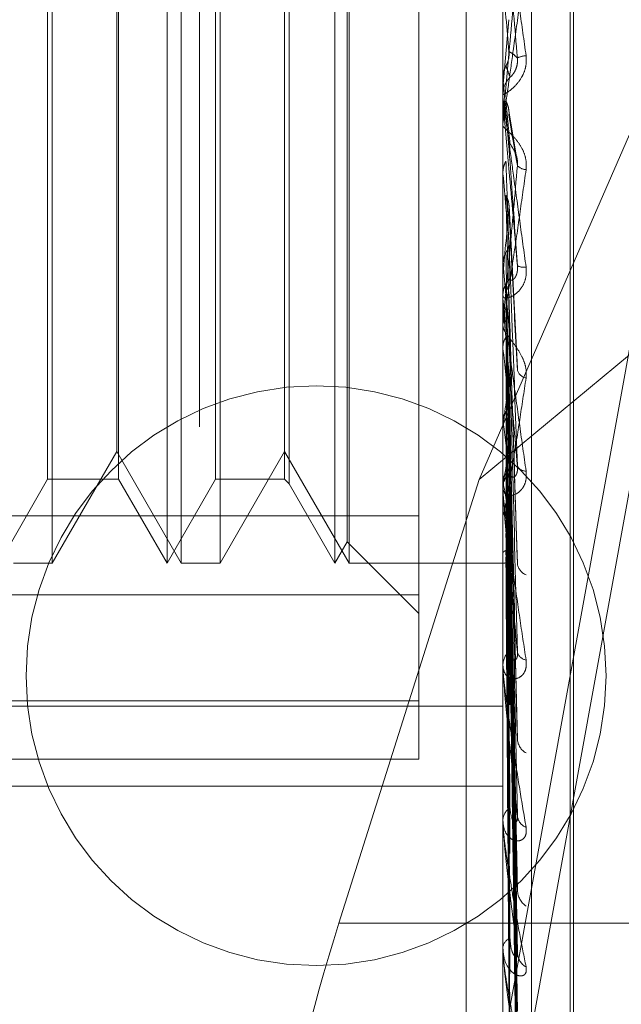
# Model space of a CAD drawing. Units: inches. Extents: x 0 to 23.4, y 0 to 16.5.
# Drawn here: x 11.7 to 11.7, y 9.9 to 9.9 of the extents above; entities that cross this region are included whole.
import ezdxf

# ---------------------------------------------------------------- set-up
doc = ezdxf.new("R2010")
doc.units = ezdxf.units.IN
doc.header["$MEASUREMENT"] = 0
doc.linetypes.add('HIDDEN', pattern=[0.07500000000000001, 0.05, -0.025])

msp = doc.modelspace()

# ---------------------------------------------------------------- linework, layer by layer
at = {"color": 7, "linetype": 'HIDDEN', "lineweight": 0}
for p, q in [((11.660686419, 5.487631742), (11.660686419, 10.4371843635)), ((11.6711030857, 10.1329913861), (11.6711030857, 9.7396580527)), ((11.6736665608, 9.8436449275), (11.6736665608, 9.9713773611)), ((11.6725433744, 9.9711620075), (11.6725433744, 9.8434295739)), ((11.6751680463, 9.8579968887), (11.6751680463, 9.9462827188)), ((11.6752987352, 9.8577000534), (11.6752987352, 9.9459858834)), ((11.685581574, 9.9353411994), (11.6643669219, 9.8182930986)), ((11.6643669219, 9.8127902125), (11.685581574, 9.9298383132)), ((11.6692625345, 9.8841540036), (11.6692625345, 9.9229079654)), ((11.6549283485, 9.9216764254), (11.6549283485, 9.9031460849)), ((11.6594200148, 9.8823063467), (11.6594200148, 9.9216764254)), ((11.6599746733, 9.8823063467), (11.6599746733, 9.9216764254)), ((11.6614900283, 9.9216764254), (11.6614900283, 9.9031460849)), ((11.6659816946, 9.8823063467), (11.6659816946, 9.9216764254)), ((11.6665363531, 9.8823063467), (11.6665363531, 9.9216764254)), ((11.6664620429, 9.8831383344), (11.6664620429, 9.9208444378)), ((11.6547525288, 9.8855871866), (11.6547525288, 9.9183955855)), ((11.657525821, 9.9183955855), (11.657525821, 9.885615433)), ((11.6613142086, 9.8855871866), (11.6613142086, 9.9183955855)), ((11.6640131907, 9.9183955855), (11.6640131907, 9.885615433)), ((11.6641890104, 9.9185714052), (11.6641890104, 9.8854399161)), ((11.6574515109, 9.902889732), (11.6574515109, 9.91730618)), ((11.6716192213, 9.885581545), (11.6844697524, 9.9151253525)), ((11.6725471198, 9.9008794261), (11.6727804665, 9.9035530743)), ((11.6549283485, 9.9031460849), (11.6549283485, 9.8823063467)), ((11.6574515109, 9.8866765921), (11.6574515109, 9.902889732)), ((11.6614900283, 9.9031460849), (11.6614900283, 9.8823063467)), ((11.6725433744, 9.9013158428), (11.6725433744, 9.9013157473)), ((11.6725433744, 9.9012728964), (11.6725443112, 9.9012729372)), ((11.6725471198, 9.9012301168), (11.6725443112, 9.9012729372)), ((11.6725471198, 9.9004278024), (11.6725471198, 9.9012301168)), ((11.672543598, 9.9008145751), (11.6725433744, 9.900793637)), ((11.6725433744, 9.9005135284), (11.6725433744, 9.9006198777)), ((11.6725471198, 9.9008794261), (11.6725443112, 9.9008366464)), ((11.6725471198, 9.899590011), (11.6725471198, 9.9006105113)), ((11.6730805875, 9.898198061), (11.6727682734, 9.9000717114)), ((11.6725433744, 9.8995043755), (11.6725433744, 9.8993981619)), ((11.6725433744, 9.8975629445), (11.6725443112, 9.8975629844)), ((11.6725471198, 9.8975212426), (11.6725443112, 9.8975629844)), ((11.6725471198, 9.892576144), (11.6725471198, 9.8975212426)), ((11.6725471198, 9.8971800509), (11.6725443112, 9.8971385111)), ((11.6725471198, 9.8960984143), (11.6725471198, 9.8971800509)), ((11.6844697524, 9.8962404176), (11.6716192213, 9.885581545)), ((11.6731181521, 9.8899218386), (11.6727830607, 9.8962754634)), ((11.6725471198, 9.8939739311), (11.6725443112, 9.8940130855)), ((11.6725471198, 9.8936545699), (11.6725443112, 9.8936157714)), ((11.6727789848, 9.8928249568), (11.6727774616, 9.8928741337)), ((11.6725433744, 9.8926597283), (11.6725433744, 9.8927634671)), ((11.6725471198, 9.885064777), (11.6725471198, 9.8927541008)), ((11.6725471198, 9.891330872), (11.6725471198, 9.8927541008)), ((11.6730980477, 9.8825235532), (11.6727816074, 9.8927402814)), ((11.6725433744, 9.8916779097), (11.6725433744, 9.8915748433)), ((11.6725471198, 9.8907163912), (11.6725443112, 9.8907515432)), ((11.6725471198, 9.8904304032), (11.6725443112, 9.8903957482)), ((11.6730990027, 9.8756374739), (11.6727779899, 9.8897339443)), ((11.6725471198, 9.8878663591), (11.6725443112, 9.8878962381)), ((11.6725471198, 9.8876240804), (11.6725443112, 9.8875948216)), ((11.6549283485, 9.8823063467), (11.6574515109, 9.8866765921)), ((11.6574515109, 9.8866765921), (11.6599746733, 9.8823063467)), ((11.6614900283, 9.8823063467), (11.6640131907, 9.8866765921)), ((11.6640131907, 9.8866765921), (11.6665363531, 9.8823063467)), ((11.6730995599, 9.869706306), (11.6727782976, 9.8870390396)), ((11.6731015825, 9.8669370413), (11.6727794083, 9.8860326733)), ((11.652858335, 9.8823063467), (11.6547525288, 9.8855871866)), ((11.6547525288, 9.8855871866), (11.657525821, 9.8855871866)), ((11.657525821, 9.885615433), (11.657525821, 9.8855871866)), ((11.657525821, 9.8855871866), (11.6594200148, 9.8823063467)), ((11.6594200148, 9.8823063467), (11.6613142086, 9.8855871866)), ((11.6613142086, 9.8855871866), (11.6640131907, 9.8855871866)), ((11.6640131907, 9.885615433), (11.6640131907, 9.8855871866)), ((11.6640131907, 9.8855871866), (11.6641890104, 9.8854113669)), ((11.6716192213, 9.885581545), (11.6661339683, 9.86823814)), ((11.6725471198, 9.8855268423), (11.6725443112, 9.8855503684)), ((11.6641890104, 9.8854399161), (11.6641890104, 9.8854113669)), ((11.6641890104, 9.8854113669), (11.6659816946, 9.8823063467)), ((11.6725433744, 9.8851431986), (11.6725433744, 9.8852405776)), ((11.6725471198, 9.8853370296), (11.6725443112, 9.8853142243)), ((11.6725471198, 9.8781651818), (11.6725471198, 9.8852312113)), ((11.6730999477, 9.8649432538), (11.6727785116, 9.8848857425)), ((11.6462966553, 9.8841540036), (11.6692625345, 9.8841540036)), ((11.6692625345, 9.8841540036), (11.6692625345, 9.8769284503)), ((11.6725433744, 9.8842241999), (11.6725433744, 9.8841280057)), ((11.6731012706, 9.8628906071), (11.672779238, 9.8841398653)), ((11.6725471198, 9.8837823969), (11.6725443112, 9.8837987199)), ((11.6725471198, 9.8836519106), (11.6725443112, 9.8836363831)), ((11.6731002522, 9.8615200225), (11.6727786792, 9.8833514624)), ((11.6659816946, 9.8823063467), (11.6664620429, 9.8831383344)), ((11.6664620429, 9.8831383344), (11.6692625345, 9.8803378428)), ((11.6731010047, 9.8602580333), (11.6727790925, 9.8828929099)), ((11.6725471198, 9.8826960719), (11.6725443112, 9.8827046017)), ((11.6725471198, 9.882629628), (11.6725443112, 9.8826219395)), ((11.6731005144, 9.859560139), (11.6727788234, 9.8824914666)), ((11.6534129935, 9.8823063467), (11.6549283485, 9.8823063467)), ((11.6599746733, 9.8823063467), (11.6614900283, 9.8823063467)), ((11.6665363531, 9.8823063467), (11.6725433744, 9.8823063467)), ((11.6725471198, 9.8823071298), (11.6725443112, 9.8823075582)), ((11.673100759, 9.8591343527), (11.6727789578, 9.8823367572)), ((11.6692625345, 9.8810748067), (11.6462966553, 9.8810748067)), ((11.6725433744, 9.8782356064), (11.6725433744, 9.8783231059)), ((11.6725471198, 9.8721267276), (11.6725471198, 9.8783137396)), ((11.6725433744, 9.8774126425), (11.6725433744, 9.8773267972)), ((11.6462966553, 9.8769284503), (11.6692625345, 9.8769284503)), ((11.6462966553, 9.8767129115), (11.6725433744, 9.8767129115)), ((11.6692625345, 9.8769284503), (11.6692625345, 9.8746512722)), ((11.6692625345, 9.8746512722), (11.6462966553, 9.8746512722)), ((11.6462966553, 9.8735952247), (11.6725433744, 9.8735952247)), ((11.6725433744, 9.8721866098), (11.6725433744, 9.8722610676)), ((11.6725471198, 9.8671676601), (11.6725471198, 9.8722517013)), ((11.6725433744, 9.8714894249), (11.6725433744, 9.8714170312)), ((11.6844697524, 9.86823814), (11.6661339683, 9.86823814)), ((11.6725433744, 9.8672148356), (11.6725433744, 9.8672735604)), ((11.6725471198, 9.8634672127), (11.6725471198, 9.8672641941)), ((11.6725433744, 9.8666686277), (11.6725433744, 9.866612302))]:
    msp.add_line(p, q, dxfattribs=at)
at = {"color": 7, "linetype": 'HIDDEN', "lineweight": 0, "flags": 128}
for points in [[(11.6727804665, 9.8985716212), (11.6727514507, 9.8989014623), (11.6727223743, 9.8992322023), (11.6726932459, 9.899563745), (11.6726640739, 9.899895994), (11.6726348668, 9.9002288526), (11.6726056331, 9.9005622239), (11.6725763812, 9.900896011), (11.6725471198, 9.9012301168)], [(11.6725434048, 9.9005168526), (11.67254355, 9.9007643993), (11.672543598, 9.9008145751)]]:
    msp.add_lwpolyline(points, dxfattribs=at)
at = {"color": 7, "linetype": 'HIDDEN', "lineweight": 0}
msp.add_circle((11.6652435378, 9.8779080527), 0.0113333333333347, dxfattribs=at)
for centre, radius, start, end in [((10.2218703328, 9.7765834855), 1.456346572754428, 4.9521947722, 5.0574265647), ((11.6734762107, 9.9013507436), 0.0007936360659535, 91.9435210467, 117.209830939), ((11.673526986, 9.9006198431), 0.000983611570353, 135.862746895, 179.9979865495), ((11.6735263196, 9.9005135285), 0.0009829452176896, 180.0000050217, 185.0033245668), ((11.6734673356, 9.8981680966), 0.0004780966996761, 222.2286930905, 267.8374888019), ((12.5460288788, 9.9759658784), 0.8769971175550609, 185.1317859892, 185.2994892142), ((11.2436659915, 9.9350393687), 0.43087321079027, 354.4883198029, 354.8214160038), ((12.0554243514, 9.9306107519), 0.3846260926431028, 185.4658864091, 185.8194176553), ((11.6733603653, 9.8944125484), 0.0005395835921048, 242.7519247618, 279.4863006184), ((11.6734921898, 9.8927615082), 0.0009488174123102, 135.0171439747, 179.8817056949), ((11.6734779839, 9.8926597317), 0.00093460949697, 180.0002058412, 185.1311579227), ((11.8591968276, 9.9105835641), 0.1877040702727505, 186.0757409185, 186.7151893421), ((11.6735340861, 9.8899854013), 0.0004461402600803, 199.4169026803, 259.0440309726), ((11.5514919018, 9.9030498878), 0.122034099084695, 352.7380588074, 353.6634593691), ((11.7579455783, 9.8985283809), 0.0860614630264846, 187.1165700628, 188.2765632361), ((11.6175812482, 9.8942761537), 0.0556880146566619, 350.7628322613, 352.4030555294), ((11.6734258258, 9.8862600757), 0.0003509430030662, 207.0671248881, 273.8345043871), ((11.6734090272, 9.8852336004), 0.0008656809093007, 132.779615532, 179.5382056668), ((11.7048949686, 9.8906176291), 0.0327459834539667, 188.9436462098, 191.2703984182), ((11.6733664964, 9.8851432103), 0.0008231219696813, 180.0008085861, 185.4678684683), ((11.6736437024, 9.8823556211), 0.0005377862252603, 189.5184787544, 248.8079333182), ((11.6732894124, 9.8783075287), 0.0007462006004678, 128.8755495732, 178.8038408894), ((11.6735146286, 9.8789252817), 0.0004098039608449, 191.6868846003, 260.8264018369), ((11.6732078292, 9.878235632), 0.0006644547953329, 180.0022137828, 186.0863490737), ((11.6737722072, 9.8754659564), 0.000661327410384, 184.9237701519, 240.7724913613), ((11.6731504819, 9.8722321321), 0.0006077966599584, 122.817902685, 177.2712810288), ((11.6736326818, 9.8724680031), 0.0005214998839113, 185.1903537816, 249.4115842123), ((11.6730247137, 9.8721866573), 0.0004813392905774, 180.0056518777, 187.1522358469), ((11.6738994078, 9.8695484709), 0.0007869125456208, 182.6236977861, 235.1102968959), ((11.6730121395, 9.8672235348), 0.0004714268355664, 113.9094412785, 173.9085700305), ((11.6728433838, 9.8672149176), 0.0003000093475922, 180.0156605784, 189.0629889296), ((11.6737657719, 9.8670947785), 0.0006529953337415, 182.3381640701, 241.0101933679)]:
    msp.add_arc(centre, radius, start, end, dxfattribs=at)
msp.add_ellipse((11.6685103411, 9.8674683408), major_axis=(0.004140309085306271, 0.01310175753474141), ratio=0.1817914237, start_param=1.569489083673906, end_param=3.14028541047114, dxfattribs=at)
for points, knots in [([(11.67254337441789, 9.908420742141779), (11.67254370740305, 9.90842318472434), (11.67254442656205, 9.908428460050342), (11.67255142251896, 9.908397349708885), (11.67257575956963, 9.908259696124219), (11.67265514402217, 9.90774878817311), (11.67278884189217, 9.906840610912369), (11.67298162700704, 9.905497848512546), (11.6732031020354, 9.903925642635773), (11.67336700613978, 9.902739454963658), (11.67344929507294, 9.90214392309194)], [0, 0, 0, 0, 0.0132025401107217, 0.0285139606802467, 0.0541642800180597, 0.1335656119405679, 0.307582669528032, 0.4871063898455337, 0.7424990169524317, 0.9999999999999999, 0.9999999999999999, 0.9999999999999999, 0.9999999999999999]), ([(11.67311332020319, 9.902056554226665), (11.67301093216649, 9.903219955492533), (11.67283914732615, 9.905171889596861), (11.67265296560816, 9.907237602065926), (11.67256894061737, 9.9081337354747), (11.67255256951814, 9.90829608800329), (11.67254784609826, 9.908337637773256), (11.67254734274475, 9.908336483835562), (11.67254711979378, 9.908335972720563)], [0, 0, 0, 0, 0.5273188798738023, 0.8847263069734204, 0.9590362595948314, 0.9800473728098744, 0.9911623590747478, 1, 1, 1, 1]), ([(11.67254337441789, 9.899504375476035), (11.67254370740305, 9.89950490847764), (11.67254442656205, 9.899506059618759), (11.67255142251896, 9.899548980687973), (11.67257575956963, 9.899709795929947), (11.67265514402216, 9.900259335458992), (11.67278884189218, 9.9012063679703), (11.67298162700703, 9.902588300564162), (11.6732031020354, 9.904190746698635), (11.67336700613978, 9.90538776810079), (11.67344929507294, 9.905988739104677)], [0, 0, 0, 0, 0.0132025401100668, 0.0285139606799138, 0.054164280016367, 0.133565611940276, 0.3075826695256127, 0.4871063898432207, 0.7424990169526664, 1, 1, 1, 1]), ([(11.67311332020319, 9.906006254124689), (11.67301093216649, 9.904835316203739), (11.67283914732615, 9.902870737232572), (11.67265296560816, 9.900760572142655), (11.67256894061737, 9.899822069534812), (11.67255256951814, 9.8996439018495), (11.67254784609826, 9.899594521886046), (11.67254734274475, 9.899591395673843), (11.67254711979378, 9.899590010976947)], [0, 0, 0, 0, 0.5273188798736872, 0.8847263069770246, 0.9590362595984528, 0.9800473728119847, 0.9911623590767239, 1, 1, 1, 1]), ([(11.67344929507294, 9.902143923091941), (11.67345661398755, 9.902019182698009), (11.67346487552955, 9.901878376573038), (11.67341888747665, 9.90162346278318), (11.67336430274474, 9.90146836332108), (11.67323405595773, 9.901218524193148), (11.67304556367655, 9.90097418334223), (11.67278818208916, 9.900753650907784), (11.67258497548716, 9.900627120783385), (11.67255741996929, 9.900622323115947), (11.6725433744179, 9.900619877657114)], [0, 0, 0, 0, 0.1194461009599395, 0.1348299623644719, 0.2536738278693011, 0.2817546550340921, 0.4371652095508078, 0.6109336935255059, 0.8016857882127799, 1, 1, 1, 1]), ([(11.67266382083129, 9.901745552643078), (11.67268168187591, 9.901781468598022), (11.67274857266263, 9.901915976211313), (11.67278953555704, 9.90210918677521), (11.67278241324094, 9.902260545654755), (11.67278046646384, 9.902301917309051)], [0, 0, 0, 0, 0.2093091832155011, 0.7838766564340466, 1, 1, 1, 1]), ([(11.67278046646384, 9.902301917309051), (11.67278958931382, 9.902298168008315), (11.67283520362709, 9.902279421478575), (11.67294483949012, 9.902212882167797), (11.67304821045336, 9.90211696751049), (11.67311332020319, 9.902056554226665)], [0, 0, 0, 0, 0.0846963374230556, 0.4234822757479611, 1, 1, 1, 1]), ([(11.67282107386118, 9.901304810091661), (11.67283752494639, 9.901311870274112), (11.67285992366759, 9.901321482956584), (11.67297317704018, 9.901464423588916), (11.67304753038347, 9.90160027097498), (11.6731005706363, 9.901771310577256), (11.67312054417467, 9.901924115136941), (11.67311536208035, 9.902019119921695), (11.67311332020319, 9.902056554226663)], [0, 0, 0, 0, 0.4235571565792111, 0.5766877106347679, 0.7311347586959387, 0.8323151788337482, 0.9339279095266163, 1, 1, 1, 1]), ([(11.67254359799645, 9.90129478130191), (11.67254707637824, 9.90134577084701), (11.67255412153251, 9.901449045654946), (11.67259429810112, 9.901602035348823), (11.67264049054857, 9.901697391429575), (11.67266382083129, 9.901745552643078)], [0, 0, 0, 0, 0.3255400288504802, 0.6593524984185003, 1, 1, 1, 1]), ([(11.67266382083129, 9.901745552643078), (11.67266838339589, 9.901733636047926), (11.67269119622392, 9.901674053058969), (11.67274306145159, 9.901532972197616), (11.67279161799774, 9.901390959357705), (11.67282107386115, 9.901304810091615)], [0, 0, 0, 0, 0.0895371415799568, 0.4476858070866523, 1, 1, 1, 1]), ([(11.67254359799645, 9.90129478130191), (11.67254355933931, 9.901272761444515), (11.67254343102655, 9.901199671992444), (11.67254339787471, 9.901127223195099), (11.67254337471062, 9.901076601243366)], [0, 0, 0, 0, 0.3012727113534164, 1, 1, 1, 1]), ([(11.67254337441789, 9.900513528414915), (11.67254370740305, 9.900510024656098), (11.67254442656206, 9.900502457472788), (11.67255142251896, 9.900448114375695), (11.67257575956963, 9.900265593844063), (11.67265514402217, 9.899682399452248), (11.67278884189217, 9.898705088163391), (11.67298162700704, 9.897296500371073), (11.67320310203539, 9.895678325979231), (11.67336700613978, 9.894481311258225), (11.67344929507294, 9.893880343608647)], [0, 0, 0, 0, 0.0132025401072558, 0.028513960679469, 0.0541642800146441, 0.1335656119389916, 0.3075826695245404, 0.4871063898420703, 0.7424990169527743, 1, 1, 1, 1]), ([(11.67311332020319, 9.893932841052607), (11.67301093216649, 9.89510071143354), (11.67283914732615, 9.897060143740221), (11.67265296560816, 9.899195651468954), (11.67256894061737, 9.900168024051137), (11.67255256951815, 9.90036039337893), (11.67254784609826, 9.900417156343302), (11.67254734274476, 9.900424534393926), (11.67254711979379, 9.900427802362678)], [0, 0, 0, 0, 0.5273188798744439, 0.8847263069755483, 0.9590362595969839, 0.9800473728111386, 0.9911623590761129, 1, 1, 1, 1]), ([(11.67266382083131, 9.900365040263315), (11.6726683833959, 9.90031454196101), (11.67269119622393, 9.900062050393533), (11.6727430614516, 9.899506025546795), (11.67279161799774, 9.899013315425705), (11.67282107386114, 9.898714422625902)], [0, 0, 0, 0, 0.089537141581111, 0.4476858070875618, 1, 1, 1, 1]), ([(11.67266382083131, 9.900365040263313), (11.67268168187592, 9.90032927633357), (11.67274857266265, 9.900195338064648), (11.67278953555706, 9.900003062234342), (11.67278241324095, 9.89985257968007), (11.67278046646386, 9.899811447556004)], [0, 0, 0, 0, 0.2093091832006899, 0.7838766564418204, 1, 1, 1, 1]), ([(11.67278046646386, 9.899811447556004), (11.67278958931383, 9.899752814183902), (11.67283520362709, 9.899459646915913), (11.67294483949013, 9.898789555043471), (11.67304821045337, 9.89821111253591), (11.67311332020319, 9.89784677185674)], [0, 0, 0, 0, 0.0846963374236992, 0.4234822757477641, 1, 1, 1, 1]), ([(11.67344929507294, 9.89769034037219), (11.67345661398754, 9.89781389429644), (11.67346487552955, 9.89795336114235), (11.67341888747664, 9.898211067952436), (11.67336430274474, 9.898370254424774), (11.67323405595772, 9.898631737050021), (11.67304556367655, 9.898895678068252), (11.67278818208915, 9.899155521048167), (11.67258497548715, 9.899333049203422), (11.67255741996929, 9.899376178262932), (11.67254337441789, 9.899398161933323)], [0, 0, 0, 0, 0.1194461009588387, 0.1348299623652323, 0.2536738278714818, 0.2817546550338697, 0.4371652095522029, 0.6109336935269979, 0.8016857882146838, 0.9999999999999999, 0.9999999999999999, 0.9999999999999999, 0.9999999999999999]), ([(11.67282107386118, 9.898714422625845), (11.67283752494638, 9.898684227743026), (11.67285992366759, 9.898643116366257), (11.67297317704018, 9.898464890169855), (11.67304753038346, 9.898312485907073), (11.6731005706363, 9.898132507546288), (11.67312054417467, 9.897977212102234), (11.67311536208035, 9.897883641182402), (11.67311332020319, 9.897846771856738)], [0, 0, 0, 0, 0.4235571565811895, 0.5766877106414586, 0.731134758701008, 0.8323151788361496, 0.9339279095318894, 1, 1, 1, 1]), ([(11.67278046646384, 9.898571621229822), (11.67278958931382, 9.898443773085814), (11.67283520362709, 9.897804531477249), (11.67294483949012, 9.896273203159828), (11.67304821045336, 9.894837279243328), (11.67311332020319, 9.893932841052607)], [0, 0, 0, 0, 0.0846963374230404, 0.4234822757472456, 1, 1, 1, 1]), ([(11.67254359799645, 9.897583784380812), (11.67254707637824, 9.897633557281965), (11.67255412153251, 9.89773436788533), (11.67259429810113, 9.897884066236108), (11.67264049054857, 9.897977577989407), (11.67266382083129, 9.8980248076939)], [0, 0, 0, 0, 0.3255400288498593, 0.6593524984040655, 1, 1, 1, 1]), ([(11.67311332020319, 9.89784677185674), (11.67301093216649, 9.896701443188002), (11.67283914732615, 9.894779830968075), (11.67265296560816, 9.892777278531694), (11.67256894061737, 9.891931629845063), (11.67255256951814, 9.891786562762784), (11.67254784609827, 9.891753219467478), (11.67254734274476, 9.89175864310481), (11.67254711979379, 9.891761045402953)], [0, 0, 0, 0, 0.5273188798746198, 0.8847263069767767, 0.9590362595977566, 0.9800473728127158, 0.9911623590795196, 1, 1, 1, 1]), ([(11.67266382083129, 9.8980248076939), (11.67266838339589, 9.897888949321048), (11.67269119622392, 9.897209657306277), (11.67274306145159, 9.89568449950605), (11.67279161799773, 9.89428263551725), (11.67282107386115, 9.893432222597726)], [0, 0, 0, 0, 0.0895371415787855, 0.4476858070864809, 1, 1, 1, 1]), ([(11.67254337441789, 9.891677909746441), (11.67254370740305, 9.891672513700131), (11.67254442656206, 9.891660859681203), (11.67255142251896, 9.891679877554816), (11.67257575956963, 9.891793122869993), (11.67265514402217, 9.892260772381636), (11.67278884189217, 9.893121869797893), (11.67298162700703, 9.894413301739464), (11.6732031020354, 9.895941029218646), (11.67336700613978, 9.89710564086149), (11.67344929507294, 9.89769034037219)], [0, 0, 0, 0, 0.0132025401078852, 0.0285139606792119, 0.0541642800139466, 0.1335656119366941, 0.3075826695246572, 0.4871063898423963, 0.7424990169519661, 1, 1, 1, 1]), ([(11.67254359799645, 9.897583784380812), (11.67254356014438, 9.897438054409617), (11.67254343444514, 9.896954114041426), (11.6725433756311, 9.896456056604565), (11.67254337446632, 9.89610369845755), (11.67254337441789, 9.896089048019872)], [0, 0, 0, 0, 0.2922709278863744, 0.9705738585815497, 1, 1, 1, 1]), ([(11.67254359799646, 9.897116585281724), (11.67254355933933, 9.896952953419133), (11.67254343102656, 9.896409818059158), (11.67254339787472, 9.895866061957035), (11.67254337471062, 9.895486124730176)], [0, 0, 0, 0, 0.3012727114639255, 1, 1, 1, 1]), ([(11.67266382083131, 9.896681688494537), (11.6726683833959, 9.89650829345604), (11.67269119622393, 9.89564131807147), (11.67274306145158, 9.893712455645588), (11.67279161799774, 9.891969393520206), (11.67282107386115, 9.8909119995342)], [0, 0, 0, 0, 0.0895371415797978, 0.4476858070866651, 1, 1, 1, 1]), ([(11.67266382083131, 9.896681688494537), (11.67268168187592, 9.896647195956342), (11.67274857266265, 9.896518019132388), (11.67278953555706, 9.896332812373961), (11.67278241324095, 9.896188150572373), (11.67278046646386, 9.89614860946277)], [0, 0, 0, 0, 0.2093091832066719, 0.783876656421733, 1, 1, 1, 1]), ([(11.67278046646386, 9.89614860946277), (11.67278958931383, 9.895967363862082), (11.6728352036271, 9.895061134599015), (11.67294483949012, 9.892942601816634), (11.67304821045336, 9.89103722001665), (11.67311332020319, 9.889837086744954)], [0, 0, 0, 0, 0.0846963374237191, 0.4234822757475646, 1, 1, 1, 1]), ([(11.6726638208313, 9.894447425221898), (11.67268168187591, 9.894480726977838), (11.67274857266264, 9.894605444243938), (11.67278953555705, 9.894785048788865), (11.67278241324094, 9.894926312161337), (11.67278046646385, 9.894964924361872)], [0, 0, 0, 0, 0.2093091832109791, 0.7838766564410059, 1, 1, 1, 1]), ([(11.67278046646385, 9.894964924361872), (11.67278958931382, 9.894717598139616), (11.67283520362709, 9.89348096530946), (11.67294483949012, 9.890540194180685), (11.67304821045336, 9.887816159036573), (11.67311332020319, 9.886100384691645)], [0, 0, 0, 0, 0.0846963374240922, 0.4234822757480864, 1, 1, 1, 1]), ([(11.67254359799645, 9.89403208966851), (11.67254707637824, 9.894078847003387), (11.67255412153251, 9.894173549844314), (11.67259429810113, 9.89431454636355), (11.67264049054857, 9.894402834030988), (11.6726638208313, 9.894447425221898)], [0, 0, 0, 0, 0.3255400288502603, 0.6593524984043071, 1, 1, 1, 1]), ([(11.6726638208313, 9.894447425221891), (11.67266838339589, 9.89419253534692), (11.67269119622393, 9.892918085689702), (11.67274306145159, 9.890063974127127), (11.67279161799773, 9.88745292600655), (11.67282107386114, 9.885868985572253)], [0, 0, 0, 0, 0.0895371415803921, 0.4476858070866869, 0.9999999999999999, 0.9999999999999999, 0.9999999999999999, 0.9999999999999999]), ([(11.67254359799645, 9.89403208966851), (11.67254356014438, 9.893767913956241), (11.67254343444514, 9.892890638743625), (11.6725433756311, 9.891987287265842), (11.67254337446632, 9.891348082701871), (11.67254337441789, 9.891321505690083)], [0, 0, 0, 0, 0.2922709278886818, 0.9705738585866135, 1, 1, 1, 1]), ([(11.67344929507294, 9.893880343608647), (11.67345661398754, 9.89375661979472), (11.67346487552955, 9.893616961178479), (11.67341888747665, 9.893374512844899), (11.67336430274474, 9.893231751484528), (11.67323405595772, 9.893011861161218), (11.67304556367655, 9.892813161469055), (11.67278818208916, 9.892676867564155), (11.67258497548716, 9.892655298907277), (11.67255741996929, 9.892726946840757), (11.67254337441789, 9.892763467102773)], [0, 0, 0, 0, 0.1194461009592238, 0.1348299623668205, 0.2536738278703164, 0.2817546550315745, 0.4371652095507139, 0.6109336935299136, 0.801685788215628, 0.9999999999999999, 0.9999999999999999, 0.9999999999999999, 0.9999999999999999]), ([(11.67254359799646, 9.893594783443117), (11.67254355933933, 9.893313851251474), (11.67254343102656, 9.8923813665589), (11.67254339787472, 9.891448302608396), (11.67254337471062, 9.890796345364144)], [0, 0, 0, 0, 0.3012727113713987, 1, 1, 1, 1]), ([(11.67282107386118, 9.893432222597779), (11.67283752494639, 9.893393031655632), (11.6728599236676, 9.893339671833102), (11.67297317704018, 9.893408489134424), (11.67304753038346, 9.893507693085214), (11.6731005706363, 9.893656303265546), (11.67312054417467, 9.893800009681133), (11.67311536208035, 9.89389529586802), (11.67311332020319, 9.893932841052596)], [0, 0, 0, 0, 0.4235571565666927, 0.5766877106340424, 0.7311347586984254, 0.832315178825805, 0.9339279095232981, 1, 1, 1, 1]), ([(11.6726638208313, 9.893190243030254), (11.6726683833959, 9.892900218204037), (11.67269119622394, 9.89145009375167), (11.67274306145159, 9.888218107860283), (11.67279161799774, 9.885287692537338), (11.67282107386115, 9.8835100143388)], [0, 0, 0, 0, 0.0895371415798263, 0.4476858070867359, 1, 1, 1, 1]), ([(11.6726638208313, 9.893190243030254), (11.67268168187592, 9.89315826853381), (11.67274857266265, 9.893038521941808), (11.67278953555706, 9.892867078110058), (11.67278241324095, 9.892733465515565), (11.67278046646385, 9.892696944539159)], [0, 0, 0, 0, 0.2093091831967589, 0.7838766564304291, 1, 1, 1, 1]), ([(11.67254337441789, 9.892659728314067), (11.67254370740305, 9.892650404848846), (11.67254442656206, 9.892630268653955), (11.67255142251896, 9.892554656902306), (11.67257575956963, 9.892333866191333), (11.67265514402217, 9.891699463523546), (11.67278884189217, 9.890688340782972), (11.67298162700704, 9.88926483763099), (11.6732031020354, 9.88765917976272), (11.67336700613978, 9.886494601223637), (11.67344929507294, 9.885909918332853)], [0, 0, 0, 0, 0.0132025401111925, 0.028513960679204, 0.0541642800182222, 0.1335656119401282, 0.307582669525852, 0.4871063898428833, 0.7424990169522119, 1, 1, 1, 1]), ([(11.67311332020319, 9.886100384691645), (11.67301093216649, 9.887230514309227), (11.67283914732615, 9.889126625829462), (11.67265296560815, 9.891254746004506), (11.67256894061737, 9.892268213681495), (11.67255256951814, 9.892483647079763), (11.67254784609826, 9.892553571677142), (11.67254734274475, 9.892569215054086), (11.67254711979378, 9.892576143993667)], [0, 0, 0, 0, 0.5273188798748714, 0.8847263069773216, 0.9590362595983656, 0.9800473728111075, 0.9911623590758776, 1, 1, 1, 1]), ([(11.67278046646385, 9.892696944539159), (11.67278958931383, 9.892399637398126), (11.6728352036271, 9.89091309962671), (11.67294483949012, 9.887422695228931), (11.67304821045337, 9.8842592395992), (11.6731133202032, 9.882266689678342)], [0, 0, 0, 0, 0.0846963374234221, 0.4234822757479161, 1, 1, 1, 1]), ([(11.67344929507294, 9.889547392637326), (11.67345661398754, 9.889665237729805), (11.67346487552954, 9.889798260484472), (11.67341888747665, 9.89005454767821), (11.67336430274474, 9.890217559361844), (11.67323405595773, 9.890495140900327), (11.67304556367655, 9.890790955525546), (11.67278818208916, 9.891122025370052), (11.67258497548715, 9.891396279133271), (11.67255741996929, 9.89151455562877), (11.67254337441789, 9.891574843321607)], [0, 0, 0, 0, 0.1194461009580547, 0.1348299623660424, 0.2536738278703209, 0.2817546550362002, 0.4371652095534927, 0.6109336935265004, 0.8016857882093559, 1, 1, 1, 1]), ([(11.67278046646385, 9.89161218212715), (11.67278958931382, 9.891254316840723), (11.67283520362709, 9.889464987921459), (11.67294483949012, 9.885221061112052), (11.67304821045337, 9.881307368467828), (11.67311332020319, 9.878842270523924)], [0, 0, 0, 0, 0.0846963374231526, 0.4234822757480401, 1, 1, 1, 1]), ([(11.67254359799645, 9.890768064665728), (11.67254707637824, 9.890810116502422), (11.67255412153251, 9.890895288773503), (11.67259429810113, 9.891022487479624), (11.67264049054857, 9.891102360114859), (11.6726638208313, 9.891142701150361)], [0, 0, 0, 0, 0.3255400288566811, 0.6593524984051773, 1, 1, 1, 1]), ([(11.6726638208313, 9.891142701150361), (11.67266838339589, 9.890777992157455), (11.67269119622393, 9.888954446788917), (11.67274306145159, 9.884874536492235), (11.67279161799774, 9.881148674321965), (11.67282107386115, 9.878888454107106)], [0, 0, 0, 0, 0.089537141580265, 0.447685807086681, 1, 1, 1, 1]), ([(11.67254359799645, 9.890768064665728), (11.67254356014438, 9.890394991211009), (11.67254343444514, 9.889156088166153), (11.67254337563111, 9.887880092121113), (11.67254337446632, 9.886977143660793), (11.67254337441789, 9.886939600637428)], [0, 0, 0, 0, 0.2922709278849039, 0.9705738585756378, 1, 1, 1, 1]), ([(11.67254359799646, 9.890376456700416), (11.67254356014439, 9.889988375633406), (11.67254343444515, 9.888699635280842), (11.67254337563111, 9.887371363405363), (11.67254337446632, 9.88643119802832), (11.67254337441789, 9.886392107590417)], [0, 0, 0, 0, 0.2922709278869209, 0.9705738585755801, 1, 1, 1, 1]), ([(11.6726638208313, 9.890016893806422), (11.6726683833959, 9.889620721445358), (11.67269119622394, 9.887639859201165), (11.67274306145159, 9.88322156223521), (11.67279161799774, 9.879209706559614), (11.67282107386115, 9.876775994070346)], [0, 0, 0, 0, 0.0895371415795746, 0.4476858070861371, 1, 1, 1, 1]), ([(11.6726638208313, 9.890016893806422), (11.67268168187592, 9.889988592993339), (11.67274857266265, 9.889882604587127), (11.67278953555706, 9.88973112010882), (11.67278241324095, 9.889613385828708), (11.67278046646385, 9.889581204948733)], [0, 0, 0, 0, 0.2093091832001222, 0.7838766564139942, 1, 1, 1, 1]), ([(11.6725433744179, 9.884224199922505), (11.67254370740305, 9.88421306985545), (11.67254442656206, 9.884189031883084), (11.67255142251896, 9.88418345920562), (11.67257575956963, 9.884245041613203), (11.67265514402217, 9.884613899035696), (11.67278884189219, 9.885357939052707), (11.67298162700704, 9.886512194626798), (11.6732031020354, 9.887909987399157), (11.67336700613978, 9.88900009718355), (11.67344929507294, 9.889547392637326)], [0, 0, 0, 0, 0.0132025401100436, 0.0285139606778485, 0.0541642800132237, 0.1335656119373973, 0.3075826695244601, 0.4871063898418296, 0.7424990169528027, 1, 1, 1, 1]), ([(11.67278046646385, 9.889581204948733), (11.67278958931383, 9.889178581722058), (11.6728352036271, 9.887165462790495), (11.67294483949012, 9.882429339086409), (11.67304821045337, 9.878122145155697), (11.6731133202032, 9.875409194531358)], [0, 0, 0, 0, 0.0846963374234139, 0.4234822757482889, 0.9999999999999999, 0.9999999999999999, 0.9999999999999999, 0.9999999999999999]), ([(11.6726638208313, 9.88823007681763), (11.67268168187591, 9.88825599342735), (11.67274857266264, 9.888353052835175), (11.67278953555705, 9.88849332047152), (11.67278241324094, 9.888604250362203), (11.67278046646385, 9.888634571365516)], [0, 0, 0, 0, 0.2093091832127957, 0.7838766564453427, 1, 1, 1, 1]), ([(11.67278046646385, 9.888634571365516), (11.67278958931382, 9.888179101198782), (11.67283520362709, 9.885901747199632), (11.67294483949012, 9.880508051281835), (11.67304821045337, 9.875546152186738), (11.6731133202032, 9.872420825706321)], [0, 0, 0, 0, 0.0846963374234409, 0.4234822757481342, 1, 1, 1, 1]), ([(11.67254359799645, 9.887909679740421), (11.67254707637824, 9.887945506215981), (11.67255412153252, 9.888018069569421), (11.67259429810112, 9.888126873169787), (11.67264049054857, 9.888195443967675), (11.6726638208313, 9.88823007681763)], [0, 0, 0, 0, 0.3255400288530941, 0.6593524984350916, 1, 1, 1, 1]), ([(11.6726638208313, 9.88823007681763), (11.67266838339589, 9.887768730240035), (11.67269119622393, 9.885461996841011), (11.67274306145159, 9.88030374639843), (11.67279161799774, 9.875597732544946), (11.67282107386115, 9.87274292279704)], [0, 0, 0, 0, 0.0895371415803989, 0.4476858070866906, 0.9999999999999999, 0.9999999999999999, 0.9999999999999999, 0.9999999999999999]), ([(11.67254359799645, 9.887909679740421), (11.67254355933932, 9.887441190505973), (11.67254343102656, 9.885886156753683), (11.67254339787472, 9.884331571874345), (11.67254337471062, 9.88324534099628)], [0, 0, 0, 0, 0.301272711126615, 1, 1, 1, 1]), ([(11.67254359799646, 9.887577923767367), (11.67254356014438, 9.887096722515468), (11.67254343444514, 9.885498748474102), (11.67254337563111, 9.88385193951186), (11.67254337446632, 9.882686353248399), (11.67254337441789, 9.88263789020289)], [0, 0, 0, 0, 0.2922709278853575, 0.9705738585751155, 1, 1, 1, 1]), ([(11.6726638208313, 9.887276333932068), (11.6726683833959, 9.886788332737499), (11.67269119622393, 9.884348326224082), (11.6727430614516, 9.878903406947686), (11.67279161799774, 9.873955109836322), (11.67282107386115, 9.870953323766651)], [0, 0, 0, 0, 0.0895371415804446, 0.4476858070869839, 0.9999999999999999, 0.9999999999999999, 0.9999999999999999, 0.9999999999999999]), ([(11.6726638208313, 9.887276333932068), (11.67268168187592, 9.887252729667466), (11.67274857266265, 9.887164330144179), (11.67278953555705, 9.88703828006306), (11.67278241324095, 9.886940679320984), (11.67278046646385, 9.886914001638301)], [0, 0, 0, 0, 0.2093091831891814, 0.7838766564361396, 1, 1, 1, 1]), ([(11.67278046646385, 9.886914001638301), (11.67278958931383, 9.886420614178412), (11.6728352036271, 9.883953673449996), (11.67294483949013, 9.87814300629013), (11.67304821045337, 9.87284774726937), (11.6731133202032, 9.869512449045626)], [0, 0, 0, 0, 0.0846963374236632, 0.4234822757478893, 0.9999999999999999, 0.9999999999999999, 0.9999999999999999, 0.9999999999999999]), ([(11.67344929507294, 9.885909918332853), (11.67345661398754, 9.885791682799942), (11.67346487552954, 9.885658219318719), (11.67341888747665, 9.885436999155834), (11.67336430274473, 9.885311735664716), (11.67323405595774, 9.885129741555257), (11.67304556367653, 9.884983864546445), (11.67278818208917, 9.884936735187878), (11.67258497548715, 9.885020907546021), (11.67255741996929, 9.885166411537417), (11.67254337441789, 9.88524057758286)], [0, 0, 0, 0, 0.1194461009580827, 0.1348299623648784, 0.2536738278660364, 0.2817546550335325, 0.4371652095494103, 0.6109336935331492, 0.8016857882152125, 1, 1, 1, 1]), ([(11.6726638208313, 9.885814822055865), (11.67268168187592, 9.885835564474675), (11.67274857266264, 9.885913246197255), (11.67278953555705, 9.886025832296108), (11.67278241324095, 9.886115265482712), (11.67278046646385, 9.886139710687976)], [0, 0, 0, 0, 0.2093091832173693, 0.7838766564393392, 1, 1, 1, 1]), ([(11.67278046646385, 9.886139710687976), (11.67278958931382, 9.88560309751947), (11.67283520362709, 9.882920027947538), (11.67294483949012, 9.876571505145034), (11.67304821045337, 9.870740735560421), (11.6731133202032, 9.867068137985429)], [0, 0, 0, 0, 0.0846963374234784, 0.4234822757480322, 1, 1, 1, 1]), ([(11.67282107386118, 9.8858689855723), (11.67283752494638, 9.885784959968296), (11.67285992366759, 9.885670556203763), (11.67297317704018, 9.885662762937566), (11.67304753038346, 9.885721737963815), (11.6731005706363, 9.885842547563042), (11.67312054417467, 9.885971961910284), (11.67311536208035, 9.886064085608236), (11.67311332020319, 9.886100384691618)], [0, 0, 0, 0, 0.4235571565766406, 0.5766877106285845, 0.7311347586993985, 0.8323151788329538, 0.9339279095252692, 1, 1, 1, 1]), ([(11.67254359799646, 9.885560244371216), (11.67254355933932, 9.885013273991765), (11.67254343102656, 9.883197741557211), (11.67254339787472, 9.881382563279814), (11.67254337471062, 9.88011424868398)], [0, 0, 0, 0, 0.3012727115430296, 1, 1, 1, 1]), ([(11.67254359799646, 9.885560244371216), (11.67254707637825, 9.885588550623481), (11.67255412153252, 9.885645882430621), (11.67259429810113, 9.885732358479624), (11.67264049054858, 9.885787149112877), (11.6726638208313, 9.885814822055863)], [0, 0, 0, 0, 0.3255400288534373, 0.6593524984039741, 1, 1, 1, 1]), ([(11.6726638208313, 9.885814822055865), (11.6726683833959, 9.885273512160923), (11.67269119622393, 9.882566962086571), (11.67274306145159, 9.8765168041088), (11.67279161799774, 9.871000726174161), (11.67282107386115, 9.867654507155624)], [0, 0, 0, 0, 0.0895371415800442, 0.4476858070867651, 1, 1, 1, 1]), ([(11.67254337441789, 9.885143198637742), (11.67254370740305, 9.885128392440441), (11.67254442656205, 9.88509641500851), (11.67255142251895, 9.885002267408048), (11.67257575956962, 9.884751186469272), (11.67265514402217, 9.884088504490867), (11.67278884189217, 9.883080114908857), (11.67298162700704, 9.881693145510019), (11.67320310203539, 9.880158036824199), (11.67336700613978, 9.879067985369721), (11.67344929507295, 9.878520719200788)], [0, 0, 0, 0, 0.0132025401084142, 0.0285139606792673, 0.0541642800160891, 0.1335656119405748, 0.3075826695269724, 0.4871063898434433, 0.7424990169526287, 1, 1, 1, 1]), ([(11.67254359799646, 9.885300330915687), (11.67254355933932, 9.88474340276704), (11.67254343102656, 9.882894817987982), (11.67254339787472, 9.881045894319795), (11.67254337471062, 9.879754000898302)], [0, 0, 0, 0, 0.301272711403708, 1, 1, 1, 1]), ([(11.67311332020319, 9.878842270523924), (11.67301093216649, 9.879893813549252), (11.67283914732616, 9.88165807387243), (11.67265296560816, 9.883701890685884), (11.67256894061737, 9.884719824095296), (11.67255256951814, 9.884950535239721), (11.67254784609826, 9.885031094212959), (11.67254734274475, 9.88505443752383), (11.67254711979378, 9.885064777004317)], [0, 0, 0, 0, 0.5273188798762032, 0.8847263069768835, 0.9590362595972259, 0.9800473728110559, 0.9911623590758175, 1, 1, 1, 1]), ([(11.6726638208313, 9.88506761438151), (11.6726683833959, 9.884505421988084), (11.67269119622393, 9.881694459398181), (11.67274306145159, 9.875419711380628), (11.67279161799775, 9.869713817183762), (11.67282107386116, 9.86625244990332)], [0, 0, 0, 0, 0.0895371415804584, 0.4476858070867719, 1, 1, 1, 1]), ([(11.6726638208313, 9.88506761438151), (11.67268168187592, 9.88504955978501), (11.67274857266264, 9.88498194413375), (11.67278953555705, 9.884885884228144), (11.67278241324095, 9.884811944569226), (11.67278046646385, 9.884791734284791)], [0, 0, 0, 0, 0.209309183208024, 0.7838766564226946, 0.9999999999999999, 0.9999999999999999, 0.9999999999999999, 0.9999999999999999]), ([(11.67278046646385, 9.884791734284791), (11.67278958931383, 9.884225414900008), (11.6728352036271, 9.881393814040234), (11.67294483949013, 9.874718616075267), (11.67304821045338, 9.868626676422146), (11.67311332020321, 9.864789576966853)], [0, 0, 0, 0, 0.0846963374231672, 0.4234822757475339, 1, 1, 1, 1]), ([(11.6726638208313, 9.883984230465026), (11.6726683833959, 9.88338252160271), (11.67269119622393, 9.880373976624583), (11.6727430614516, 9.873650579584451), (11.67279161799775, 9.867523802997212), (11.67282107386115, 9.863807115781862)], [0, 0, 0, 0, 0.0895371415801314, 0.44768580708649, 0.9999999999999999, 0.9999999999999999, 0.9999999999999999, 0.9999999999999999]), ([(11.67277107823118, 9.884140458636585), (11.67277590531198, 9.884148511234962), (11.67279085326923, 9.884173447609797), (11.67278465986093, 9.884199876523605), (11.67278046646385, 9.884217770859717)], [0, 0, 0, 0, 0.3229257833035454, 0.9999999999999999, 0.9999999999999999, 0.9999999999999999, 0.9999999999999999]), ([(11.67278046646385, 9.884217770859717), (11.67278958931383, 9.883619409287483), (11.6728352036271, 9.880627597267763), (11.67294483949013, 9.873553699735512), (11.67304821045337, 9.867064798866116), (11.6731133202032, 9.86297766744178)], [0, 0, 0, 0, 0.0846963374233898, 0.4234822757473419, 1, 1, 1, 1]), ([(11.67254359799646, 9.883804673273778), (11.67254355933932, 9.88319899068395), (11.67254343102656, 9.881188577636815), (11.67254339787472, 9.879178411230855), (11.67254337471062, 9.877773853108467)], [0, 0, 0, 0, 0.3012727114423034, 1, 1, 1, 1]), ([(11.67254359799646, 9.883625996285243), (11.67254355933932, 9.88301346824677), (11.67254343102656, 9.880980333431516), (11.67254339787472, 9.878946968824156), (11.67254337471062, 9.87752620148536)], [0, 0, 0, 0, 0.3012727114199431, 1, 1, 1, 1]), ([(11.6726638208313, 9.883470564034049), (11.6726683833959, 9.882854499539645), (11.67269119622393, 9.87977417638518), (11.6727430614516, 9.872896385368486), (11.67279161799775, 9.866639119968967), (11.67282107386116, 9.862843274309782)], [0, 0, 0, 0, 0.0895371415802689, 0.4476858070867618, 1, 1, 1, 1]), ([(11.67276995911765, 9.88335072008691), (11.67277527430382, 9.88334390601893), (11.67279080274755, 9.88332399855608), (11.67278456747981, 9.883304157124886), (11.67278046646385, 9.883291107159888)], [0, 0, 0, 0, 0.3422871127346694, 0.9999999999999999, 0.9999999999999999, 0.9999999999999999, 0.9999999999999999]), ([(11.67278046646385, 9.883291107159888), (11.67278958931383, 9.882672324108306), (11.6728352036271, 9.879578404549914), (11.67294483949013, 9.872279934826363), (11.67304821045338, 9.86561149311233), (11.67311332020321, 9.861411275197264)], [0, 0, 0, 0, 0.0846963374234091, 0.4234822757478448, 1, 1, 1, 1]), ([(11.67277078102864, 9.882893189319965), (11.6727757372091, 9.882897896117623), (11.67279083932591, 9.882912238333088), (11.67278463480101, 9.882927776744777), (11.67278046646385, 9.882938215793688)], [0, 0, 0, 0, 0.3281778653637319, 1, 1, 1, 1]), ([(11.67278046646385, 9.882938215793688), (11.67278958931383, 9.882299732163965), (11.6728352036271, 9.879107309577956), (11.67294483949013, 9.871563706403647), (11.67304821045338, 9.864651200033542), (11.6731133202032, 9.860297254338453)], [0, 0, 0, 0, 0.0846963374233548, 0.423482275747332, 1, 1, 1, 1]), ([(11.67254359799645, 9.882615434691997), (11.67254356014438, 9.88196944465244), (11.67254343444514, 9.879824239688551), (11.67254337563111, 9.877613895906723), (11.67254337446633, 9.876049547747655), (11.6725433744179, 9.875984504877485)], [0, 0, 0, 0, 0.2922709278856151, 0.9705738585826559, 1, 1, 1, 1]), ([(11.67254359799646, 9.882706417361637), (11.67254355933932, 9.882063913508324), (11.67254343102656, 9.87993128141412), (11.67254339787472, 9.877798779530863), (11.67254337471062, 9.876308742271917)], [0, 0, 0, 0, 0.3012727113415151, 1, 1, 1, 1]), ([(11.67254359799646, 9.882706417361637), (11.67254707637825, 9.88271692275875), (11.67255412153252, 9.882738200510236), (11.67259429810113, 9.882771564985882), (11.67264049054858, 9.882793424084518), (11.6726638208313, 9.882804464394775)], [0, 0, 0, 0, 0.3255400288624757, 0.659352498419417, 0.9999999999999999, 0.9999999999999999, 0.9999999999999999, 0.9999999999999999]), ([(11.6726638208313, 9.882804464394779), (11.6726683833959, 9.882164103891109), (11.67269119622394, 9.878962300663389), (11.6727430614516, 9.871808665647594), (11.67279161799775, 9.865292628076777), (11.67282107386115, 9.86133980342431)], [0, 0, 0, 0, 0.0895371415798939, 0.4476858070865589, 1, 1, 1, 1]), ([(11.6726638208313, 9.88254290445035), (11.6726683833959, 9.881895234030937), (11.67269119622393, 9.8786568812164), (11.6727430614516, 9.87142462848783), (11.67279161799775, 9.864842145760333), (11.67282107386116, 9.860849013474507)], [0, 0, 0, 0, 0.0895371415799093, 0.4476858070866791, 1, 1, 1, 1]), ([(11.67277024236007, 9.882491065402077), (11.67277543350602, 9.882488197908952), (11.67279081503133, 9.882479701438536), (11.67278459035801, 9.882471674648293), (11.67278046646385, 9.882466356837742)], [0, 0, 0, 0, 0.3374922740984308, 1, 1, 1, 1]), ([(11.67278046646385, 9.882466356837742), (11.67278958931382, 9.881817474551061), (11.6728352036271, 9.87857305860801), (11.67294483949013, 9.870915102837671), (11.67304821045338, 9.863911173920732), (11.67311332020321, 9.859499644364895)], [0, 0, 0, 0, 0.0846963374238668, 0.4234822757478645, 0.9999999999999999, 0.9999999999999999, 0.9999999999999999, 0.9999999999999999]), ([(11.67309739923467, 9.882523482240646), (11.67310626293546, 9.88246832201499), (11.67312108049354, 9.882376109984472), (11.67311554458995, 9.882298053592436), (11.6731133202032, 9.882266689678318)], [0, 0, 0, 0, 0.5981890361490535, 1, 1, 1, 1]), ([(11.67254359799646, 9.882305170464948), (11.67254355933932, 9.881649067111434), (11.67254343102655, 9.879471294851852), (11.67254339787472, 9.877293531666824), (11.67254337471062, 9.875771869101394)], [0, 0, 0, 0, 0.3012727114265082, 1, 1, 1, 1]), ([(11.67254359799646, 9.882305170464948), (11.67254707637825, 9.882306038599506), (11.67255412153252, 9.882307796929165), (11.67259429810113, 9.882312296973401), (11.67264049054858, 9.882316194933551), (11.6726638208313, 9.882318163664749)], [0, 0, 0, 0, 0.3255400288568123, 0.6593524984191745, 1, 1, 1, 1]), ([(11.6726638208313, 9.882318163664749), (11.672682205958, 9.88231974035043), (11.67274158596218, 9.882324832706002), (11.67275869666807, 9.88233185358585), (11.67277050958895, 9.882336700673907)], [0, 0, 0, 0, 0.3096181443283763, 0.9999999999999999, 0.9999999999999999, 0.9999999999999999, 0.9999999999999999]), ([(11.6726638208313, 9.882318163664749), (11.6726683833959, 9.881662295816769), (11.67269119622393, 9.878382955850325), (11.6727430614516, 9.87105763386693), (11.67279161799775, 9.864387841887726), (11.67282107386116, 9.860341745180072)], [0, 0, 0, 0, 0.0895371415805026, 0.4476858070867857, 0.9999999999999999, 0.9999999999999999, 0.9999999999999999, 0.9999999999999999]), ([(11.67278046646385, 9.882347291943844), (11.67278958931382, 9.881691762718564), (11.67283520362709, 9.878414112036284), (11.67294483949013, 9.870673448693296), (11.67304821045338, 9.863587172813059), (11.67311332020321, 9.859123775788737)], [0, 0, 0, 0, 0.0846963374230429, 0.4234822757479572, 1, 1, 1, 1]), ([(11.67282107386118, 9.878888454107145), (11.67283752494639, 9.87876263074556), (11.67285992366759, 9.878591317889175), (11.67297317704018, 9.878507195724335), (11.67304753038347, 9.878523810314963), (11.67310057063629, 9.878612452959409), (11.67312054417467, 9.878722897866608), (11.67311536208035, 9.878808529485147), (11.67311332020319, 9.878842270523888)], [0, 0, 0, 0, 0.4235571565787858, 0.576687710634729, 0.7311347586990729, 0.8323151788428035, 0.9339279095323676, 1, 1, 1, 1]), ([(11.67344929507295, 9.878520719200788), (11.67345661398755, 9.878412245289093), (11.67346487552956, 9.87828980066082), (11.67341888747664, 9.878097804141719), (11.67336430274472, 9.877994565868816), (11.67323405595775, 9.877857045714467), (11.67304556367653, 9.877769263764195), (11.67278818208917, 9.877813002329786), (11.67258497548715, 9.87799987349461), (11.67255741996929, 9.87821397465056), (11.67254337441789, 9.878323105925308)], [0, 0, 0, 0, 0.1194461009617704, 0.1348299623610822, 0.2536738278648091, 0.2817546550355012, 0.4371652095507411, 0.6109336935300361, 0.8016857882077084, 1, 1, 1, 1]), ([(11.67254337441789, 9.878235606352584), (11.67254370740305, 9.87821585255775), (11.67254442656206, 9.878173189636492), (11.67255142251896, 9.878063908926757), (11.67257575956963, 9.87779161247953), (11.67265514402217, 9.87712460224379), (11.67278884189217, 9.876155391647185), (11.67298162700705, 9.874855084689287), (11.6732031020354, 9.873446008013488), (11.67336700613979, 9.87246988094328), (11.67344929507295, 9.871979811121427)], [0, 0, 0, 0, 0.0132025401107505, 0.028513960679467, 0.0541642800153163, 0.1335656119392808, 0.3075826695258646, 0.4871063898435307, 0.7424990169528077, 1, 1, 1, 1]), ([(11.6731133202032, 9.872420825706321), (11.6730109321665, 9.873355776634689), (11.67283914732615, 9.874924420795995), (11.67265296560817, 9.876810065383099), (11.67256894061737, 9.87779567375931), (11.67255256951815, 9.878033324148028), (11.67254784609826, 9.878121605885932), (11.67254734274475, 9.87815180544266), (11.67254711979379, 9.878165181768287)], [0, 0, 0, 0, 0.5273188798735269, 0.8847263069763486, 0.959036259596398, 0.9800473728125186, 0.9911623590757833, 1, 1, 1, 1]), ([(11.67309797495179, 9.875637371087496), (11.67310654562769, 9.875586840311069), (11.67312105026851, 9.875501324212784), (11.67311556448233, 9.87543594265225), (11.6731133202032, 9.875409194531318)], [0, 0, 0, 0, 0.5908919775521018, 1, 1, 1, 1]), ([(11.67282107386119, 9.872742922797078), (11.67283752494639, 9.87257984926202), (11.6728599236676, 9.872357819006748), (11.67297317704019, 9.87220040833751), (11.67304753038347, 9.872174061997901), (11.67310057063631, 9.872227333911455), (11.67312054417468, 9.872314817611885), (11.67311536208036, 9.872390862201216), (11.6731133202032, 9.87242082570627)], [0, 0, 0, 0, 0.4235571565798783, 0.5766877106287718, 0.7311347586912862, 0.8323151788263118, 0.933927909522816, 1, 1, 1, 1]), ([(11.67344929507295, 9.871979811121427), (11.67345661398755, 9.871885019360752), (11.67346487552956, 9.871778019053316), (11.67341888747666, 9.871622185432457), (11.67336430274475, 9.87154470367793), (11.67323405595773, 9.87145662781536), (11.67304556367655, 9.87143011359203), (11.67278818208917, 9.871563139256054), (11.67258497548716, 9.871845955216784), (11.6725574199693, 9.872120915363686), (11.6725433744179, 9.872261067579124)], [0, 0, 0, 0, 0.1194461009610809, 0.1348299623671002, 0.2536738278693287, 0.2817546550327137, 0.4371652095510598, 0.6109336935317887, 0.8016857882152026, 1, 1, 1, 1]), ([(11.6725433744179, 9.872186609841338), (11.67254370740306, 9.872162622402584), (11.67254442656206, 9.872110815941127), (11.67255142251897, 9.871990351811727), (11.67257575956964, 9.871706681359047), (11.67265514402218, 9.871059450353826), (11.67278884189218, 9.870164448538814), (11.67298162700705, 9.86899780050322), (11.6732031020354, 9.867765683539835), (11.67336700613979, 9.866938760629484), (11.67344929507295, 9.86652359955494)], [0, 0, 0, 0, 0.0132025401108552, 0.0285139606803095, 0.0541642800174815, 0.133565611939929, 0.3075826695268373, 0.487106389844813, 0.7424990169534416, 1, 1, 1, 1]), ([(11.6731133202032, 9.867068137985429), (11.6730109321665, 9.8678527052543), (11.67283914732616, 9.869169038366678), (11.67265296560817, 9.870828358619065), (11.67256894061738, 9.871746019507382), (11.67255256951815, 9.871982019836143), (11.67254784609827, 9.872074833606701), (11.67254734274476, 9.872110797918616), (11.6725471197938, 9.872126727634129)], [0, 0, 0, 0, 0.5273188798738913, 0.8847263069749639, 0.9590362595942464, 0.9800473728098871, 0.991162359074082, 1, 1, 1, 1]), ([(11.67309831785736, 9.869706197876209), (11.67310671435041, 9.869661317609044), (11.67312103261311, 9.869584784769492), (11.6731155766776, 9.869533612820781), (11.6731133202032, 9.869512449045594)], [0, 0, 0, 0, 0.5864184241467926, 0.9999999999999999, 0.9999999999999999, 0.9999999999999999, 0.9999999999999999]), ([(11.67282107386119, 9.867654507155656), (11.67283725580182, 9.867460604288604), (11.67285928807338, 9.86719659883208), (11.6729739745259, 9.86696878316479), (11.67304486707369, 9.866907203765841), (11.67309170451911, 9.866906111200093), (11.67309872950394, 9.866933688073015), (11.67309961092352, 9.866937148122577)], [0, 0, 0, 0, 0.5001669411273127, 0.6809945806252836, 0.8633768315109678, 0.9828579935136229, 1, 1, 1, 1]), ([(11.67344929507295, 9.86652359955494), (11.67345661398755, 9.866445915966489), (11.67346487552956, 9.866358227249796), (11.67341888747666, 9.866244188760254), (11.67336430274475, 9.866195263916543), (11.67323405595773, 9.866159815636982), (11.67304556367655, 9.866195527433673), (11.67278818208918, 9.866413032302043), (11.67258497548716, 9.866781571352975), (11.6725574199693, 9.867107452714725), (11.6725433744179, 9.867273560404637)], [0, 0, 0, 0, 0.1194461009624685, 0.1348299623686541, 0.2536738278737599, 0.2817546550362896, 0.437165209553335, 0.6109336935343682, 0.8016857882155924, 0.9999999999999999, 0.9999999999999999, 0.9999999999999999, 0.9999999999999999]), ([(11.6725433744179, 9.867214835598409), (11.67254370740306, 9.867187481484272), (11.67254442656206, 9.86712840390311), (11.67255142251897, 9.867001110241544), (11.67257575956964, 9.866716318372688), (11.67265514402218, 9.866112259212837), (11.67278884189218, 9.865323813876914), (11.67298162700705, 9.864332990463335), (11.6732031020354, 9.86332236512964), (11.67336700613979, 9.862674533527672), (11.67344929507295, 9.862349286203369)], [0, 0, 0, 0, 0.0132025401090307, 0.0285139606791692, 0.0541642800156733, 0.1335656119403753, 0.3075826695259167, 0.4871063898437579, 0.7424990169519249, 0.9999999999999999, 0.9999999999999999, 0.9999999999999999, 0.9999999999999999]), ([(11.6731133202032, 9.86297766744178), (11.6730109321665, 9.863583494745875), (11.67283914732617, 9.864599941100952), (11.67265296560816, 9.86597296486147), (11.67256894061738, 9.866789511606383), (11.67255256951815, 9.867015332208434), (11.67254784609827, 9.867109323480136), (11.67254734274476, 9.867149752703305), (11.6725471197938, 9.867167660067274)], [0, 0, 0, 0, 0.5273188798747176, 0.8847263069734901, 0.9590362595970814, 0.9800473728103894, 0.9911623590760478, 1, 1, 1, 1]), ([(11.67309961092352, 9.866937148122577), (11.67310735309097, 9.866953761456594), (11.67312096853849, 9.866982977819953), (11.67311562516719, 9.867042473431352), (11.6731133202032, 9.867068137985383)], [0, 0, 0, 0, 0.5686311405361931, 0.9999999999999999, 0.9999999999999999, 0.9999999999999999, 0.9999999999999999])]:
    msp.add_open_spline(points, degree=3, knots=knots, dxfattribs=at)

doc.saveas('drawing.dxf')
